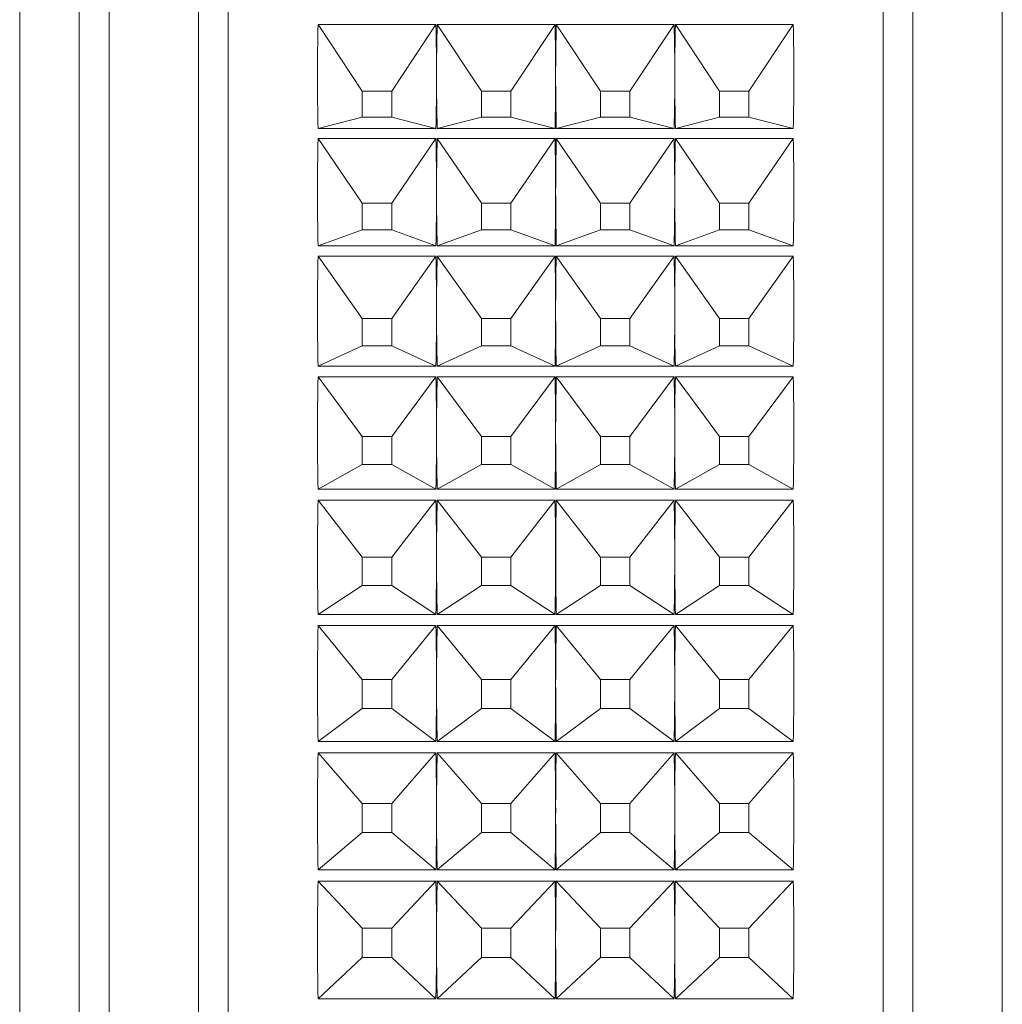
# Paper-space layout 'Sheet4' of a CAD drawing. Units: millimetres. Extents: x 48 to 2904, y 94 to 2930.
# Drawn here: x 2053 to 2070, y 1674 to 1691 of the extents above; entities that cross this region are included whole.
import ezdxf

# ---------------------------------------------------------------- set-up
doc = ezdxf.new("R2010")
doc.units = ezdxf.units.MM

psp = doc.layouts.new('Sheet4')

# ---------------------------------------------------------------- linework, layer by layer
at = {"color": 7, "linetype": 'Continuous', "lineweight": 18}
for p, q in [((2056.994, 1639.189), (2056.994, 1708.189)), ((2067.994, 1708.189), (2067.994, 1668.969)), ((2054.994, 1641.689), (2054.994, 1705.689)), ((2069.994, 1641.689), (2069.994, 1705.689)), ((2053.494, 1649.189), (2053.494, 1698.189)), ((2058.504, 1690.824), (2060.483, 1690.824)), ((2059.247, 1689.704), (2058.504, 1690.824)), ((2059.74, 1689.704), (2060.483, 1690.824)), ((2060.504, 1690.824), (2062.483, 1690.824)), ((2061.247, 1689.704), (2060.504, 1690.824)), ((2061.74, 1689.704), (2062.483, 1690.824)), ((2062.504, 1690.824), (2064.483, 1690.824)), ((2063.247, 1689.704), (2062.504, 1690.824)), ((2063.74, 1689.704), (2064.483, 1690.824)), ((2064.504, 1690.824), (2066.483, 1690.824)), ((2065.247, 1689.704), (2064.504, 1690.824)), ((2065.74, 1689.704), (2066.483, 1690.824)), ((2059.247, 1689.704), (2059.247, 1689.27)), ((2059.74, 1689.704), (2059.247, 1689.704)), ((2059.74, 1689.27), (2059.74, 1689.704)), ((2061.247, 1689.704), (2061.247, 1689.27)), ((2061.74, 1689.704), (2061.247, 1689.704)), ((2061.74, 1689.27), (2061.74, 1689.704)), ((2063.247, 1689.704), (2063.247, 1689.27)), ((2063.74, 1689.704), (2063.247, 1689.704)), ((2063.74, 1689.27), (2063.74, 1689.704)), ((2065.247, 1689.704), (2065.247, 1689.27)), ((2065.74, 1689.704), (2065.247, 1689.704)), ((2065.74, 1689.27), (2065.74, 1689.704)), ((2059.247, 1689.27), (2058.504, 1689.079)), ((2059.247, 1689.27), (2059.74, 1689.27)), ((2059.74, 1689.27), (2060.483, 1689.079)), ((2061.247, 1689.27), (2060.504, 1689.079)), ((2061.247, 1689.27), (2061.74, 1689.27)), ((2061.74, 1689.27), (2062.483, 1689.079)), ((2063.247, 1689.27), (2062.504, 1689.079)), ((2063.247, 1689.27), (2063.74, 1689.27)), ((2063.74, 1689.27), (2064.483, 1689.079)), ((2065.247, 1689.27), (2064.504, 1689.079)), ((2065.247, 1689.27), (2065.74, 1689.27)), ((2065.74, 1689.27), (2066.483, 1689.079)), ((2060.483, 1689.079), (2058.504, 1689.079)), ((2062.483, 1689.079), (2060.504, 1689.079)), ((2064.483, 1689.079), (2062.504, 1689.079)), ((2066.483, 1689.079), (2064.504, 1689.079)), ((2058.504, 1688.91), (2060.483, 1688.91)), ((2059.247, 1687.825), (2058.504, 1688.91)), ((2059.74, 1687.825), (2060.483, 1688.91)), ((2060.504, 1688.91), (2062.483, 1688.91)), ((2061.247, 1687.825), (2060.504, 1688.91)), ((2061.74, 1687.825), (2062.483, 1688.91)), ((2062.504, 1688.91), (2064.483, 1688.91)), ((2063.247, 1687.825), (2062.504, 1688.91)), ((2063.74, 1687.825), (2064.483, 1688.91)), ((2064.504, 1688.91), (2066.483, 1688.91)), ((2065.247, 1687.825), (2064.504, 1688.91)), ((2065.74, 1687.825), (2066.483, 1688.91)), ((2059.247, 1687.825), (2059.247, 1687.377)), ((2059.74, 1687.825), (2059.247, 1687.825)), ((2059.74, 1687.377), (2059.74, 1687.825)), ((2061.247, 1687.825), (2061.247, 1687.377)), ((2061.74, 1687.825), (2061.247, 1687.825)), ((2061.74, 1687.377), (2061.74, 1687.825)), ((2063.247, 1687.825), (2063.247, 1687.377)), ((2063.74, 1687.825), (2063.247, 1687.825)), ((2063.74, 1687.377), (2063.74, 1687.825)), ((2065.247, 1687.825), (2065.247, 1687.377)), ((2065.74, 1687.825), (2065.247, 1687.825)), ((2065.74, 1687.377), (2065.74, 1687.825)), ((2059.247, 1687.377), (2058.504, 1687.11)), ((2059.247, 1687.377), (2059.74, 1687.377)), ((2059.74, 1687.377), (2060.483, 1687.11)), ((2061.247, 1687.377), (2060.504, 1687.11)), ((2061.247, 1687.377), (2061.74, 1687.377)), ((2061.74, 1687.377), (2062.483, 1687.11)), ((2063.247, 1687.377), (2062.504, 1687.11)), ((2063.247, 1687.377), (2063.74, 1687.377)), ((2063.74, 1687.377), (2064.483, 1687.11)), ((2065.247, 1687.377), (2064.504, 1687.11)), ((2065.247, 1687.377), (2065.74, 1687.377)), ((2065.74, 1687.377), (2066.483, 1687.11)), ((2060.483, 1687.11), (2058.504, 1687.11)), ((2062.483, 1687.11), (2060.504, 1687.11)), ((2064.483, 1687.11), (2062.504, 1687.11)), ((2066.483, 1687.11), (2064.504, 1687.11)), ((2058.504, 1686.936), (2060.483, 1686.936)), ((2059.247, 1685.89), (2058.504, 1686.936)), ((2059.74, 1685.89), (2060.483, 1686.936)), ((2060.504, 1686.936), (2062.483, 1686.936)), ((2061.247, 1685.89), (2060.504, 1686.936)), ((2061.74, 1685.89), (2062.483, 1686.936)), ((2062.504, 1686.936), (2064.483, 1686.936)), ((2063.247, 1685.89), (2062.504, 1686.936)), ((2063.74, 1685.89), (2064.483, 1686.936)), ((2064.504, 1686.936), (2066.483, 1686.936)), ((2065.247, 1685.89), (2064.504, 1686.936)), ((2065.74, 1685.89), (2066.483, 1686.936)), ((2059.247, 1685.89), (2059.247, 1685.43)), ((2059.74, 1685.89), (2059.247, 1685.89)), ((2059.74, 1685.43), (2059.74, 1685.89)), ((2061.247, 1685.89), (2061.247, 1685.43)), ((2061.74, 1685.89), (2061.247, 1685.89)), ((2061.74, 1685.43), (2061.74, 1685.89)), ((2063.247, 1685.89), (2063.247, 1685.43)), ((2063.74, 1685.89), (2063.247, 1685.89)), ((2063.74, 1685.43), (2063.74, 1685.89)), ((2065.247, 1685.89), (2065.247, 1685.43)), ((2065.74, 1685.89), (2065.247, 1685.89)), ((2065.74, 1685.43), (2065.74, 1685.89)), ((2059.247, 1685.43), (2058.504, 1685.088)), ((2059.247, 1685.43), (2059.74, 1685.43)), ((2059.74, 1685.43), (2060.483, 1685.088)), ((2061.247, 1685.43), (2060.504, 1685.088)), ((2061.247, 1685.43), (2061.74, 1685.43)), ((2061.74, 1685.43), (2062.483, 1685.088)), ((2063.247, 1685.43), (2062.504, 1685.088)), ((2063.247, 1685.43), (2063.74, 1685.43)), ((2063.74, 1685.43), (2064.483, 1685.088)), ((2065.247, 1685.43), (2064.504, 1685.088)), ((2065.247, 1685.43), (2065.74, 1685.43)), ((2065.74, 1685.43), (2066.483, 1685.088)), ((2060.483, 1685.088), (2058.504, 1685.088)), ((2062.483, 1685.088), (2060.504, 1685.088)), ((2064.483, 1685.088), (2062.504, 1685.088)), ((2066.483, 1685.088), (2064.504, 1685.088)), ((2058.504, 1684.91), (2060.483, 1684.91)), ((2059.247, 1683.907), (2058.504, 1684.91)), ((2059.74, 1683.907), (2060.483, 1684.91)), ((2060.504, 1684.91), (2062.483, 1684.91)), ((2061.247, 1683.907), (2060.504, 1684.91)), ((2061.74, 1683.907), (2062.483, 1684.91)), ((2062.504, 1684.91), (2064.483, 1684.91)), ((2063.247, 1683.907), (2062.504, 1684.91)), ((2063.74, 1683.907), (2064.483, 1684.91)), ((2064.504, 1684.91), (2066.483, 1684.91)), ((2065.247, 1683.907), (2064.504, 1684.91)), ((2065.74, 1683.907), (2066.483, 1684.91)), ((2059.247, 1683.907), (2059.247, 1683.436)), ((2059.74, 1683.907), (2059.247, 1683.907)), ((2059.74, 1683.436), (2059.74, 1683.907)), ((2061.247, 1683.907), (2061.247, 1683.436)), ((2061.74, 1683.907), (2061.247, 1683.907)), ((2061.74, 1683.436), (2061.74, 1683.907)), ((2063.247, 1683.907), (2063.247, 1683.436)), ((2063.74, 1683.907), (2063.247, 1683.907)), ((2063.74, 1683.436), (2063.74, 1683.907)), ((2065.247, 1683.907), (2065.247, 1683.436)), ((2065.74, 1683.907), (2065.247, 1683.907)), ((2065.74, 1683.436), (2065.74, 1683.907)), ((2059.247, 1683.436), (2058.504, 1683.021)), ((2059.247, 1683.436), (2059.74, 1683.436)), ((2059.74, 1683.436), (2060.483, 1683.021)), ((2061.247, 1683.436), (2060.504, 1683.021)), ((2061.247, 1683.436), (2061.74, 1683.436)), ((2061.74, 1683.436), (2062.483, 1683.021)), ((2063.247, 1683.436), (2062.504, 1683.021)), ((2063.247, 1683.436), (2063.74, 1683.436)), ((2063.74, 1683.436), (2064.483, 1683.021)), ((2065.247, 1683.436), (2064.504, 1683.021)), ((2065.247, 1683.436), (2065.74, 1683.436)), ((2065.74, 1683.436), (2066.483, 1683.021)), ((2060.483, 1683.021), (2058.504, 1683.021)), ((2062.483, 1683.021), (2060.504, 1683.021)), ((2064.483, 1683.021), (2062.504, 1683.021)), ((2066.483, 1683.021), (2064.504, 1683.021)), ((2058.504, 1682.839), (2060.483, 1682.839)), ((2059.247, 1681.883), (2058.504, 1682.839)), ((2059.74, 1681.883), (2060.483, 1682.839)), ((2060.504, 1682.839), (2062.483, 1682.839)), ((2061.247, 1681.883), (2060.504, 1682.839)), ((2061.74, 1681.883), (2062.483, 1682.839)), ((2062.504, 1682.839), (2064.483, 1682.839)), ((2063.247, 1681.883), (2062.504, 1682.839)), ((2063.74, 1681.883), (2064.483, 1682.839)), ((2064.504, 1682.839), (2066.483, 1682.839)), ((2065.247, 1681.883), (2064.504, 1682.839)), ((2065.74, 1681.883), (2066.483, 1682.839)), ((2059.247, 1681.883), (2059.247, 1681.405)), ((2059.74, 1681.883), (2059.247, 1681.883)), ((2059.74, 1681.405), (2059.74, 1681.883)), ((2061.247, 1681.883), (2061.247, 1681.405)), ((2061.74, 1681.883), (2061.247, 1681.883)), ((2061.74, 1681.405), (2061.74, 1681.883)), ((2063.247, 1681.883), (2063.247, 1681.405)), ((2063.74, 1681.883), (2063.247, 1681.883)), ((2063.74, 1681.405), (2063.74, 1681.883)), ((2065.247, 1681.883), (2065.247, 1681.405)), ((2065.74, 1681.883), (2065.247, 1681.883)), ((2065.74, 1681.405), (2065.74, 1681.883)), ((2059.247, 1681.405), (2058.504, 1680.917)), ((2059.247, 1681.405), (2059.74, 1681.405)), ((2059.74, 1681.405), (2060.483, 1680.917)), ((2061.247, 1681.405), (2060.504, 1680.917)), ((2061.247, 1681.405), (2061.74, 1681.405)), ((2061.74, 1681.405), (2062.483, 1680.917)), ((2063.247, 1681.405), (2062.504, 1680.917)), ((2063.247, 1681.405), (2063.74, 1681.405)), ((2063.74, 1681.405), (2064.483, 1680.917)), ((2065.247, 1681.405), (2064.504, 1680.917)), ((2065.247, 1681.405), (2065.74, 1681.405)), ((2065.74, 1681.405), (2066.483, 1680.917)), ((2060.483, 1680.917), (2058.504, 1680.917)), ((2062.483, 1680.917), (2060.504, 1680.917)), ((2064.483, 1680.917), (2062.504, 1680.917)), ((2066.483, 1680.917), (2064.504, 1680.917)), ((2058.504, 1680.732), (2060.483, 1680.732)), ((2059.247, 1679.828), (2058.504, 1680.732)), ((2059.74, 1679.828), (2060.483, 1680.732)), ((2060.504, 1680.732), (2062.483, 1680.732)), ((2061.247, 1679.828), (2060.504, 1680.732)), ((2061.74, 1679.828), (2062.483, 1680.732)), ((2062.504, 1680.732), (2064.483, 1680.732)), ((2063.247, 1679.828), (2062.504, 1680.732)), ((2063.74, 1679.828), (2064.483, 1680.732)), ((2064.504, 1680.732), (2066.483, 1680.732)), ((2065.247, 1679.828), (2064.504, 1680.732)), ((2065.74, 1679.828), (2066.483, 1680.732)), ((2059.247, 1679.828), (2059.247, 1679.342)), ((2059.74, 1679.828), (2059.247, 1679.828)), ((2059.74, 1679.342), (2059.74, 1679.828)), ((2061.247, 1679.828), (2061.247, 1679.342)), ((2061.74, 1679.828), (2061.247, 1679.828)), ((2061.74, 1679.342), (2061.74, 1679.828)), ((2063.247, 1679.828), (2063.247, 1679.342)), ((2063.74, 1679.828), (2063.247, 1679.828)), ((2063.74, 1679.342), (2063.74, 1679.828)), ((2065.247, 1679.828), (2065.247, 1679.342)), ((2065.74, 1679.828), (2065.247, 1679.828)), ((2065.74, 1679.342), (2065.74, 1679.828)), ((2059.247, 1679.342), (2058.504, 1678.785)), ((2059.247, 1679.342), (2059.74, 1679.342)), ((2059.74, 1679.342), (2060.483, 1678.785)), ((2061.247, 1679.342), (2060.504, 1678.785)), ((2061.247, 1679.342), (2061.74, 1679.342)), ((2061.74, 1679.342), (2062.483, 1678.785)), ((2063.247, 1679.342), (2062.504, 1678.785)), ((2063.247, 1679.342), (2063.74, 1679.342)), ((2063.74, 1679.342), (2064.483, 1678.785)), ((2065.247, 1679.342), (2064.504, 1678.785)), ((2065.247, 1679.342), (2065.74, 1679.342)), ((2065.74, 1679.342), (2066.483, 1678.785)), ((2060.483, 1678.785), (2058.504, 1678.785)), ((2062.483, 1678.785), (2060.504, 1678.785)), ((2064.483, 1678.785), (2062.504, 1678.785)), ((2066.483, 1678.785), (2064.504, 1678.785)), ((2058.504, 1678.598), (2060.483, 1678.598)), ((2059.247, 1677.748), (2058.504, 1678.598)), ((2059.74, 1677.748), (2060.483, 1678.598)), ((2060.504, 1678.598), (2062.483, 1678.598)), ((2061.247, 1677.748), (2060.504, 1678.598)), ((2061.74, 1677.748), (2062.483, 1678.598)), ((2062.504, 1678.598), (2064.483, 1678.598)), ((2063.247, 1677.748), (2062.504, 1678.598)), ((2063.74, 1677.748), (2064.483, 1678.598)), ((2064.504, 1678.598), (2066.483, 1678.598)), ((2065.247, 1677.748), (2064.504, 1678.598)), ((2065.74, 1677.748), (2066.483, 1678.598)), ((2059.247, 1677.748), (2059.247, 1677.258)), ((2059.74, 1677.748), (2059.247, 1677.748)), ((2059.74, 1677.258), (2059.74, 1677.748)), ((2061.247, 1677.748), (2061.247, 1677.258)), ((2061.74, 1677.748), (2061.247, 1677.748)), ((2061.74, 1677.258), (2061.74, 1677.748)), ((2063.247, 1677.748), (2063.247, 1677.258)), ((2063.74, 1677.748), (2063.247, 1677.748)), ((2063.74, 1677.258), (2063.74, 1677.748)), ((2065.247, 1677.748), (2065.247, 1677.258)), ((2065.74, 1677.748), (2065.247, 1677.748)), ((2065.74, 1677.258), (2065.74, 1677.748)), ((2059.247, 1677.258), (2058.504, 1676.632)), ((2059.247, 1677.258), (2059.74, 1677.258)), ((2059.74, 1677.258), (2060.483, 1676.632)), ((2061.247, 1677.258), (2060.504, 1676.632)), ((2061.247, 1677.258), (2061.74, 1677.258)), ((2061.74, 1677.258), (2062.483, 1676.632)), ((2063.247, 1677.258), (2062.504, 1676.632)), ((2063.247, 1677.258), (2063.74, 1677.258)), ((2063.74, 1677.258), (2064.483, 1676.632)), ((2065.247, 1677.258), (2064.504, 1676.632)), ((2065.247, 1677.258), (2065.74, 1677.258)), ((2065.74, 1677.258), (2066.483, 1676.632)), ((2060.483, 1676.632), (2058.504, 1676.632)), ((2062.483, 1676.632), (2060.504, 1676.632)), ((2064.483, 1676.632), (2062.504, 1676.632)), ((2066.483, 1676.632), (2064.504, 1676.632)), ((2058.504, 1676.444), (2060.483, 1676.444)), ((2059.247, 1675.652), (2058.504, 1676.444)), ((2059.74, 1675.652), (2060.483, 1676.444)), ((2060.504, 1676.444), (2062.483, 1676.444)), ((2061.247, 1675.652), (2060.504, 1676.444)), ((2061.74, 1675.652), (2062.483, 1676.444)), ((2062.504, 1676.444), (2064.483, 1676.444)), ((2063.247, 1675.652), (2062.504, 1676.444)), ((2063.74, 1675.652), (2064.483, 1676.444)), ((2064.504, 1676.444), (2066.483, 1676.444)), ((2065.247, 1675.652), (2064.504, 1676.444)), ((2065.74, 1675.652), (2066.483, 1676.444)), ((2059.247, 1675.652), (2059.247, 1675.159)), ((2059.74, 1675.652), (2059.247, 1675.652)), ((2059.74, 1675.159), (2059.74, 1675.652)), ((2061.247, 1675.652), (2061.247, 1675.159)), ((2061.74, 1675.652), (2061.247, 1675.652)), ((2061.74, 1675.159), (2061.74, 1675.652)), ((2063.247, 1675.652), (2063.247, 1675.159)), ((2063.74, 1675.652), (2063.247, 1675.652)), ((2063.74, 1675.159), (2063.74, 1675.652)), ((2065.247, 1675.652), (2065.247, 1675.159)), ((2065.74, 1675.652), (2065.247, 1675.652)), ((2065.74, 1675.159), (2065.74, 1675.652)), ((2059.247, 1675.159), (2058.504, 1674.468)), ((2059.247, 1675.159), (2059.74, 1675.159)), ((2059.74, 1675.159), (2060.483, 1674.468)), ((2061.247, 1675.159), (2060.504, 1674.468)), ((2061.247, 1675.159), (2061.74, 1675.159)), ((2061.74, 1675.159), (2062.483, 1674.468)), ((2063.247, 1675.159), (2062.504, 1674.468)), ((2063.247, 1675.159), (2063.74, 1675.159)), ((2063.74, 1675.159), (2064.483, 1674.468)), ((2065.247, 1675.159), (2064.504, 1674.468)), ((2065.247, 1675.159), (2065.74, 1675.159)), ((2065.74, 1675.159), (2066.483, 1674.468)), ((2060.483, 1674.468), (2058.504, 1674.468)), ((2062.483, 1674.468), (2060.504, 1674.468)), ((2064.483, 1674.468), (2062.504, 1674.468)), ((2066.483, 1674.468), (2064.504, 1674.468))]:
    psp.add_line(p, q, dxfattribs=at)
at = {"color": 8, "linetype": 'Continuous', "lineweight": 18}
for p, q in [((2056.494, 1707.189), (2056.494, 1640.189)), ((2068.494, 1640.189), (2068.494, 1707.189)), ((2054.494, 1699.189), (2054.494, 1648.189))]:
    psp.add_line(p, q, dxfattribs=at)
at = {"color": 7, "linetype": 'Continuous', "lineweight": 18}
for centre, major_axis, ratio, start_param, end_param in [((2084.491, 1673.689), (-18.522, 32.94), 0.553826, 0.749117, 0.806476), ((2034.496, 1673.689), (18.522, 32.94), 0.553826, 5.505388, 5.534068), ((2086.491, 1673.689), (-18.522, 32.94), 0.553826, 0.749117, 0.777797), ((2036.496, 1673.689), (18.522, 32.94), 0.553826, 5.505388, 5.534068), ((2088.491, 1673.689), (-18.522, 32.94), 0.553826, 0.749117, 0.777797), ((2038.496, 1673.689), (18.522, 32.94), 0.553826, 5.505388, 5.534068), ((2090.491, 1673.689), (-18.522, 32.94), 0.553826, 0.749117, 0.777797), ((2040.496, 1673.689), (18.522, 32.94), 0.553826, 5.476709, 5.534068), ((2034.496, 1673.689), (18.522, 32.94), 0.553826, 5.476709, 5.505388), ((2086.491, 1673.689), (-18.522, 32.94), 0.553826, 0.777797, 0.806476), ((2036.496, 1673.689), (18.522, 32.94), 0.553826, 5.476709, 5.505388), ((2088.491, 1673.689), (-18.522, 32.94), 0.553826, 0.777797, 0.806476), ((2038.496, 1673.689), (18.522, 32.94), 0.553826, 5.476709, 5.505388), ((2090.491, 1673.689), (-18.522, 32.94), 0.553826, 0.777797, 0.806476), ((2084.491, 1673.689), (-17.297, 32.962), 0.588806, 0.814181, 0.87154), ((2034.496, 1673.689), (17.297, 32.962), 0.588806, 5.440325, 5.469004), ((2086.491, 1673.689), (-17.297, 32.962), 0.588806, 0.814181, 0.842861), ((2036.496, 1673.689), (17.297, 32.962), 0.588806, 5.440325, 5.469004), ((2088.491, 1673.689), (-17.297, 32.962), 0.588806, 0.814181, 0.842861), ((2038.496, 1673.689), (17.297, 32.962), 0.588806, 5.440325, 5.469004), ((2090.491, 1673.689), (-17.297, 32.962), 0.588806, 0.814181, 0.842861), ((2040.496, 1673.689), (17.297, 32.962), 0.588806, 5.411645, 5.469004), ((2034.496, 1673.689), (17.297, 32.962), 0.588806, 5.411645, 5.440325), ((2086.491, 1673.689), (-17.297, 32.962), 0.588806, 0.842861, 0.87154), ((2036.496, 1673.689), (17.297, 32.962), 0.588806, 5.411645, 5.440325), ((2088.491, 1673.689), (-17.297, 32.962), 0.588806, 0.842861, 0.87154), ((2038.496, 1673.689), (17.297, 32.962), 0.588806, 5.411645, 5.440325), ((2090.491, 1673.689), (-17.297, 32.962), 0.588806, 0.842861, 0.87154), ((2084.491, 1673.689), (-15.857, 33.054), 0.623279, 0.886144, 0.943503), ((2034.496, 1673.689), (15.857, 33.054), 0.623279, 5.368362, 5.397042), ((2086.491, 1673.689), (-15.857, 33.054), 0.623279, 0.886144, 0.914823), ((2036.496, 1673.689), (15.857, 33.054), 0.623279, 5.368362, 5.397042), ((2088.491, 1673.689), (-15.857, 33.054), 0.623279, 0.886144, 0.914823), ((2038.496, 1673.689), (15.857, 33.054), 0.623279, 5.368362, 5.397042), ((2090.491, 1673.689), (-15.857, 33.054), 0.623279, 0.886144, 0.914823), ((2040.496, 1673.689), (15.857, 33.054), 0.623279, 5.339683, 5.397042), ((2034.496, 1673.689), (15.857, 33.054), 0.623279, 5.339683, 5.368362), ((2086.491, 1673.689), (-15.857, 33.054), 0.623279, 0.914823, 0.943503), ((2036.496, 1673.689), (15.857, 33.054), 0.623279, 5.339683, 5.368362), ((2088.491, 1673.689), (-15.857, 33.054), 0.623279, 0.914823, 0.943503), ((2038.496, 1673.689), (15.857, 33.054), 0.623279, 5.339683, 5.368362), ((2090.491, 1673.689), (-15.857, 33.054), 0.623279, 0.914823, 0.943503), ((2084.491, 1673.689), (-14.14, 33.227), 0.656574, 0.967066, 1.024425), ((2034.496, 1673.689), (14.14, 33.227), 0.656574, 5.28744, 5.316119), ((2086.491, 1673.689), (-14.14, 33.227), 0.656574, 0.967066, 0.995745), ((2036.496, 1673.689), (14.14, 33.227), 0.656574, 5.28744, 5.316119), ((2088.491, 1673.689), (-14.14, 33.227), 0.656574, 0.967066, 0.995745), ((2038.496, 1673.689), (14.14, 33.227), 0.656574, 5.28744, 5.316119), ((2090.491, 1673.689), (-14.14, 33.227), 0.656574, 0.967066, 0.995745), ((2040.496, 1673.689), (14.14, 33.227), 0.656574, 5.25876, 5.316119), ((2034.496, 1673.689), (14.14, 33.227), 0.656574, 5.25876, 5.28744), ((2086.491, 1673.689), (-14.14, 33.227), 0.656574, 0.995745, 1.024425), ((2036.496, 1673.689), (14.14, 33.227), 0.656574, 5.25876, 5.28744), ((2088.491, 1673.689), (-14.14, 33.227), 0.656574, 0.995745, 1.024425), ((2038.496, 1673.689), (14.14, 33.227), 0.656574, 5.25876, 5.28744), ((2090.491, 1673.689), (-14.14, 33.227), 0.656574, 0.995745, 1.024425), ((2084.491, 1673.689), (-12.066, 33.487), 0.687655, 1.059456, 1.116815), ((2034.496, 1673.689), (12.066, 33.487), 0.687655, 5.195049, 5.223729), ((2086.491, 1673.689), (-12.066, 33.487), 0.687655, 1.059456, 1.088136), ((2036.496, 1673.689), (12.066, 33.487), 0.687655, 5.195049, 5.223729), ((2088.491, 1673.689), (-12.066, 33.487), 0.687655, 1.059456, 1.088136), ((2038.496, 1673.689), (12.066, 33.487), 0.687655, 5.195049, 5.223729), ((2090.491, 1673.689), (-12.066, 33.487), 0.687655, 1.059456, 1.088136), ((2040.496, 1673.689), (12.066, 33.487), 0.687655, 5.16637, 5.223729), ((2034.496, 1673.689), (12.066, 33.487), 0.687655, 5.16637, 5.195049), ((2086.491, 1673.689), (-12.066, 33.487), 0.687655, 1.088136, 1.116815), ((2036.496, 1673.689), (12.066, 33.487), 0.687655, 5.16637, 5.195049), ((2088.491, 1673.689), (-12.066, 33.487), 0.687655, 1.088136, 1.116815), ((2038.496, 1673.689), (12.066, 33.487), 0.687655, 5.16637, 5.195049), ((2090.491, 1673.689), (-12.066, 33.487), 0.687655, 1.088136, 1.116815), ((2084.491, 1673.689), (-9.551, 33.817), 0.715004, 1.165915, 1.223274), ((2034.496, 1673.689), (9.551, 33.817), 0.715004, 5.088591, 5.117271), ((2086.491, 1673.689), (-9.551, 33.817), 0.715004, 1.165915, 1.194594), ((2036.496, 1673.689), (9.551, 33.817), 0.715004, 5.088591, 5.117271), ((2088.491, 1673.689), (-9.551, 33.817), 0.715004, 1.165915, 1.194594), ((2038.496, 1673.689), (9.551, 33.817), 0.715004, 5.088591, 5.117271), ((2090.491, 1673.689), (-9.551, 33.817), 0.715004, 1.165915, 1.194594), ((2040.496, 1673.689), (9.551, 33.817), 0.715004, 5.059912, 5.117271), ((2034.496, 1673.689), (9.551, 33.817), 0.715004, 5.059912, 5.088591), ((2086.491, 1673.689), (-9.551, 33.817), 0.715004, 1.194594, 1.223274), ((2036.496, 1673.689), (9.551, 33.817), 0.715004, 5.059912, 5.088591), ((2088.491, 1673.689), (-9.551, 33.817), 0.715004, 1.194594, 1.223274), ((2038.496, 1673.689), (9.551, 33.817), 0.715004, 5.059912, 5.088591), ((2090.491, 1673.689), (-9.551, 33.817), 0.715004, 1.194594, 1.223274), ((2084.491, 1673.689), (-6.534, 34.163), 0.736566, 1.288047, 1.345406), ((2034.496, 1673.689), (6.534, 34.163), 0.736566, 4.966459, 4.995139), ((2086.491, 1673.689), (-6.534, 34.163), 0.736566, 1.288047, 1.316726), ((2036.496, 1673.689), (6.534, 34.163), 0.736566, 4.966459, 4.995139), ((2088.491, 1673.689), (-6.534, 34.163), 0.736566, 1.288047, 1.316726), ((2038.496, 1673.689), (6.534, 34.163), 0.736566, 4.966459, 4.995139), ((2090.491, 1673.689), (-6.534, 34.163), 0.736566, 1.288047, 1.316726), ((2040.496, 1673.689), (6.534, 34.163), 0.736566, 4.93778, 4.995139), ((2034.496, 1673.689), (6.534, 34.163), 0.736566, 4.93778, 4.966459), ((2086.491, 1673.689), (-6.534, 34.163), 0.736566, 1.316726, 1.345406), ((2036.496, 1673.689), (6.534, 34.163), 0.736566, 4.93778, 4.966459), ((2088.491, 1673.689), (-6.534, 34.163), 0.736566, 1.316726, 1.345406), ((2038.496, 1673.689), (6.534, 34.163), 0.736566, 4.93778, 4.966459), ((2090.491, 1673.689), (-6.534, 34.163), 0.736566, 1.316726, 1.345406), ((2084.491, 1673.689), (-3.052, 34.424), 0.749995, 1.424441, 1.4818), ((2034.496, 1673.689), (3.052, 34.424), 0.749995, 4.830065, 4.858744), ((2086.491, 1673.689), (-3.052, 34.424), 0.749995, 1.424441, 1.453121), ((2036.496, 1673.689), (3.052, 34.424), 0.749995, 4.830065, 4.858744), ((2088.491, 1673.689), (-3.052, 34.424), 0.749995, 1.424441, 1.453121), ((2038.496, 1673.689), (3.052, 34.424), 0.749995, 4.830065, 4.858744), ((2090.491, 1673.689), (-3.052, 34.424), 0.749995, 1.424441, 1.453121), ((2040.496, 1673.689), (3.052, 34.424), 0.749995, 4.801385, 4.858744), ((2034.496, 1673.689), (3.052, 34.424), 0.749995, 4.801385, 4.830065), ((2086.491, 1673.689), (-3.052, 34.424), 0.749995, 1.453121, 1.4818), ((2036.496, 1673.689), (3.052, 34.424), 0.749995, 4.801385, 4.830065), ((2088.491, 1673.689), (-3.052, 34.424), 0.749995, 1.453121, 1.4818), ((2038.496, 1673.689), (3.052, 34.424), 0.749995, 4.801385, 4.830065), ((2090.491, 1673.689), (-3.052, 34.424), 0.749995, 1.453121, 1.4818)]:
    psp.add_ellipse(centre, major_axis=major_axis, ratio=ratio, start_param=start_param, end_param=end_param, dxfattribs=at)

doc.saveas('drawing.dxf')
